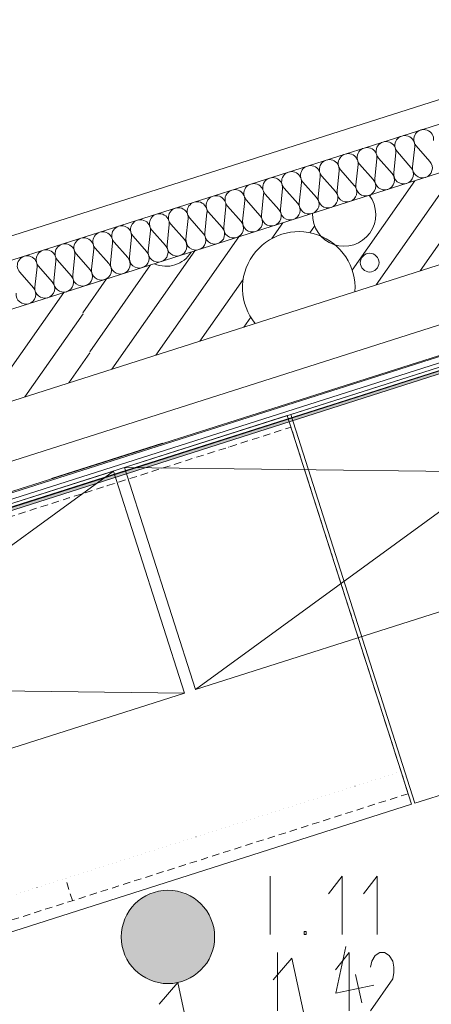
# Model space of a CAD drawing. Units: millimetres. Extents: x 0 to 84150, y 0 to 59010.
# Drawn here: x 21281 to 24101, y 39098 to 45855 of the extents above; entities that cross this region are included whole.
import ezdxf

# ---------------------------------------------------------------- set-up
doc = ezdxf.new("R2010")
doc.units = ezdxf.units.MM
for name, pattern in [('AUSGEZOGEN', [0, 0]), ('GESTRICHELT', [80, 50, -30]), ('PUNKTIERT', [30, 0, -30])]:
    doc.linetypes.add(name, pattern=pattern)
doc.layers.get('0').update_dxf_attribs({"linetype": 'CONTINUOUS'})
for name, color, linetype, lineweight in [('1', 18, 'AUSGEZOGEN', 15), ('10', 176, 'AUSGEZOGEN', 15), ('12', 16, 'AUSGEZOGEN', 15), ('2', 5, 'AUSGEZOGEN', 15), ('3', 171, 'AUSGEZOGEN', 15), ('4', 252, 'AUSGEZOGEN', 15)]:
    doc.layers.add(name, color=color, linetype=linetype, lineweight=lineweight)
doc.styles.get("Standard").update_dxf_attribs({"font": 'TXT.SHX'})

# ---------------------------------------------------------------- blocks, each defined once
blk = doc.blocks.new('_SWS_COLOR_BLOCK_10')
at = {"layer": '1', "color": 169}
for points in [[(22616.8, 39560.2), (22166.7, 39852.5), (22198, 39864.5)], [(22616.8, 39560.2), (22198, 39864.5), (22230.3, 39873.2)], [(22616.8, 39560.2), (22230.3, 39873.2), (22263.3, 39878.3)], [(22616.8, 39560.2), (22263.3, 39878.3), (22296.8, 39880.2)], [(22616.8, 39560.2), (22296.8, 39880.2), (22330.3, 39878.3)], [(22616.8, 39560.2), (22330.3, 39878.3), (22363.3, 39873.2)], [(22616.8, 39560.2), (22363.3, 39873.2), (22395.7, 39864.5)], [(22616.8, 39560.2), (22395.7, 39864.5), (22427, 39852.5)], [(22616.8, 39560.2), (22059, 39774.2), (22082.7, 39797.8)], [(22616.8, 39560.2), (22082.7, 39797.8), (22108.7, 39819)], [(22616.8, 39560.2), (22108.7, 39819), (22136.8, 39837.2)], [(22616.8, 39560.2), (22136.8, 39837.2), (22166.7, 39852.5)], [(22616.8, 39560.2), (22427, 39852.5), (22456.8, 39837.2)], [(22616.8, 39560.2), (22456.8, 39837.2), (22484.8, 39819)], [(22616.8, 39560.2), (22484.8, 39819), (22511, 39797.8)], [(22616.8, 39560.2), (22511, 39797.8), (22534.7, 39774.2)], [(22616.8, 39560.2), (22019.7, 39720.2), (22038, 39748.2)], [(22616.8, 39560.2), (22038, 39748.2), (22059, 39774.2)], [(22616.8, 39560.2), (22534.7, 39774.2), (22555.7, 39748.2)], [(22616.8, 39560.2), (22555.7, 39748.2), (22574, 39720.2)], [(22616.8, 39560.2), (21992.5, 39659), (22004.5, 39690.3)], [(22616.8, 39560.2), (22004.5, 39690.3), (22019.7, 39720.2)], [(22616.8, 39560.2), (22574, 39720.2), (22589.2, 39690.3)], [(22616.8, 39560.2), (22589.2, 39690.3), (22601.2, 39659)], [(22616.8, 39560.2), (21978.5, 39593.5), (21983.8, 39626.7)], [(22616.8, 39560.2), (21983.8, 39626.7), (21992.5, 39659)], [(22616.8, 39560.2), (22601.2, 39659), (22609.8, 39626.7)], [(22616.8, 39560.2), (22609.8, 39626.7), (22615, 39593.5)], [(22616.8, 39560.2), (21976.8, 39560.2), (21978.5, 39593.5)], [(22616.8, 39560.2), (21978.5, 39526.7), (21976.8, 39560.2)], [(22616.8, 39560.2), (21983.8, 39493.5), (21978.5, 39526.7)], [(22616.8, 39560.2), (21992.5, 39461.2), (21983.8, 39493.5)], [(22616.8, 39560.2), (22004.5, 39430), (21992.5, 39461.2)], [(22616.8, 39560.2), (22019.7, 39400.2), (22004.5, 39430)], [(22616.8, 39560.2), (22038, 39372), (22019.7, 39400.2)], [(22616.8, 39560.2), (22059, 39346), (22038, 39372)], [(22616.8, 39560.2), (22082.7, 39322.3), (22059, 39346)], [(22616.8, 39560.2), (22108.7, 39301.2), (22082.7, 39322.3)], [(22616.8, 39560.2), (22136.8, 39283), (22108.7, 39301.2)], [(22616.8, 39560.2), (22166.7, 39267.7), (22136.8, 39283)], [(22616.8, 39560.2), (22198, 39255.7), (22166.7, 39267.7)], [(22616.8, 39560.2), (22230.3, 39247), (22198, 39255.7)], [(22616.8, 39560.2), (22263.3, 39241.8), (22230.3, 39247)], [(22616.8, 39560.2), (22296.8, 39240.2), (22263.3, 39241.8)], [(22616.8, 39560.2), (22330.3, 39241.8), (22296.8, 39240.2)], [(22616.8, 39560.2), (22363.3, 39247), (22330.3, 39241.8)], [(22616.8, 39560.2), (22395.7, 39255.7), (22363.3, 39247)], [(22616.8, 39560.2), (22427, 39267.7), (22395.7, 39255.7)], [(22616.8, 39560.2), (22456.8, 39283), (22427, 39267.7)], [(22616.8, 39560.2), (22484.8, 39301.2), (22456.8, 39283)], [(22616.8, 39560.2), (22511, 39322.3), (22484.8, 39301.2)], [(22616.8, 39560.2), (22534.7, 39346), (22511, 39322.3)], [(22616.8, 39560.2), (22555.7, 39372), (22534.7, 39346)], [(22616.8, 39560.2), (22574, 39400.2), (22555.7, 39372)], [(22616.8, 39560.2), (22589.2, 39430), (22574, 39400.2)], [(22616.8, 39560.2), (22601.2, 39461.2), (22589.2, 39430)], [(22616.8, 39560.2), (22609.8, 39493.5), (22601.2, 39461.2)], [(22616.8, 39560.2), (22615, 39526.7), (22609.8, 39493.5)]]:
    blk.add_solid(points, dxfattribs=at)
blk.add_attdef('', (0, 0), '', height=1)
blk = doc.blocks.new('_SWS_COLOR_BLOCK_31')
at = {"layer": '12', "color": 171}
for points in [[(26622, 44232.7), (17244, 41214.2), (17238, 41233.2)], [(26622, 44232.7), (26609, 44207.5), (17244, 41214.2)]]:
    blk.add_solid(points, dxfattribs=at)
blk.add_attdef('', (0, 0), '', height=1)

msp = doc.modelspace()

# ---------------------------------------------------------------- linework, layer by layer
at = {"layer": '1', "linetype": 'AUSGEZOGEN'}
for p, q in [((16555.2, 42378.23), (37005.65, 48900.55)), ((37207, 48334.98), (16726.85, 41803.18))]:
    msp.add_line(p, q, dxfattribs=at)
at = {"layer": '10', "linetype": 'AUSGEZOGEN'}
for p, q in [((26682.33, 44276.7), (23138.35, 43145.68)), ((26571.8, 44241.37), (21999.12, 42781.88)), ((26571.8, 44241.37), (22485.68, 41257.62)), ((17208, 41253.3), (23114.55, 43138.3)), ((23114.55, 43138.3), (23965.85, 40470.9)), ((23138.35, 43145.68), (23989.68, 40478.23)), ((21498.05, 42705.95), (22260.15, 42949.22)), ((22485.68, 41257.62), (21999.12, 42781.88)), ((21999.12, 42781.88), (27058.35, 42717.15)), ((21922.87, 42757.5), (17350.15, 41297.97)), ((21922.87, 42757.5), (17836.72, 39773.75)), ((22409.35, 41233.28), (21922.87, 42757.5)), ((22485.68, 41257.62), (27058.35, 42717.15)), ((23989.68, 40478.23), (27533.6, 41609.22)), ((17350.15, 41297.97), (22409.35, 41233.28)), ((17836.72, 39773.75), (22409.35, 41233.28)), ((23965.85, 40470.9), (18059.35, 38585.88))]:
    msp.add_line(p, q, dxfattribs=at)
at = {"layer": '10', "linetype": 'GESTRICHELT'}
for p, q in [((17233.6, 41173.3), (23140.08, 43058.28)), ((23942.75, 40543.27), (23140.08, 43058.28)), ((23942.75, 40543.27), (18036.2, 38658.27)), ((21642.85, 39809.27), (21594.2, 39961.7))]:
    msp.add_line(p, q, dxfattribs=at)
at = {"layer": '10', "linetype": 'PUNKTIERT'}
for p, q in [((17233.6, 41173.3), (23140.08, 43058.28)), ((23140.08, 43058.28), (23894.12, 40695.7)), ((23894.12, 40695.7), (17987.6, 38810.68))]:
    msp.add_line(p, q, dxfattribs=at)
at = {"layer": '12', "linetype": 'AUSGEZOGEN'}
for p, q in [((22998.12, 39976.68), (22998.12, 39576.68)), ((23490.92, 39976.68), (23397.05, 39856.68)), ((23490.92, 39576.68), (23490.92, 39976.68)), ((23730.92, 39976.68), (23637.05, 39856.68)), ((23730.92, 39576.68), (23730.92, 39976.68)), ((23229.58, 39598.01), (23229.58, 39576.68)), ((23229.58, 39598.01), (23244.52, 39598.01)), ((23244.52, 39598.01), (23244.52, 39576.68)), ((23244.52, 39576.68), (23229.58, 39576.68)), ((23046.99, 39453.75), (23046.99, 39053.75)), ((23539.79, 39453.75), (23445.92, 39333.75)), ((23539.79, 39053.75), (23539.79, 39453.75)), ((23694.45, 39395.08), (23685.92, 39352.42)), ((23717.92, 39432.42), (23694.45, 39395.08)), ((23749.92, 39453.75), (23717.92, 39432.42)), ((23781.92, 39453.75), (23749.92, 39453.75)), ((23813.92, 39432.42), (23781.92, 39453.75)), ((23837.39, 39395.08), (23813.92, 39432.42)), ((23845.92, 39352.42), (23837.39, 39395.08)), ((23845.92, 39352.42), (23845.92, 39315.08)), ((23685.92, 39053.75), (23837.39, 39272.42)), ((23845.92, 39315.08), (23837.39, 39272.42))]:
    msp.add_line(p, q, dxfattribs=at)
at = {"layer": '2', "linetype": 'AUSGEZOGEN'}
for p, q in [((18220.75, 43413.28), (36844.55, 49352.97)), ((36898.35, 49202.22), (18266.72, 43259.98)), ((26621.95, 44232.62), (17237.93, 41233.15)), ((17244, 41214.1), (26609.05, 44207.5)), ((23516.84, 39493.73), (23446.77, 39173.49)), ((23018.34, 39265.09), (23146.42, 39414.99)), ((23229.59, 39023.74), (23146.42, 39414.99)), ((23624.35, 39107.64), (23582.76, 39303.27)), ((22363.87, 39248.66), (22235.78, 39098.75)), ((22447.03, 38857.4), (22363.87, 39248.66)), ((23446.77, 39173.49), (23707.62, 39228.94))]:
    msp.add_line(p, q, dxfattribs=at)
for centre, radius, start, end in [((22296.8, 39560.1), 320, 0, 180), ((47214.48, -5994.3), 45840, 76.877484, 139.396484), ((22296.8, 39560.1), 320, 180, 360)]:
    msp.add_arc(centre, radius, start, end, dxfattribs=at)
at = {"layer": '3', "linetype": 'AUSGEZOGEN'}
for p, q in [((54319.65, 53382.62), (18960.75, 42103.7)), ((17186.72, 41327.9), (54380.45, 53192.1)), ((54395.65, 53144.48), (17201.93, 41280.28)), ((17217.07, 41232.62), (54410.85, 53096.82)), ((18220.75, 43413.28), (36844.55, 49352.97)), ((36898.35, 49202.22), (18266.72, 43259.98)), ((17234.73, 41335.38), (37408.35, 47769.43)), ((23843.75, 44802.88), (23858.27, 44943.23)), ((23869.15, 44946.7), (23962.27, 44840.68)), ((23973.12, 44844.15), (23987.67, 44984.5)), ((23998.55, 44987.95), (24091.65, 44881.95)), ((23610.35, 44864.15), (23703.47, 44758.15)), ((23714.35, 44761.63), (23728.87, 44901.95)), ((23739.75, 44905.42), (23832.87, 44799.43)), ((23455.55, 44679.1), (23470.12, 44819.43)), ((23480.95, 44822.9), (23574.07, 44716.9)), ((23584.95, 44720.35), (23599.48, 44860.7)), ((23196.75, 44596.55), (23211.33, 44736.9)), ((23222.2, 44740.35), (23315.32, 44634.35)), ((23326.15, 44637.83), (23340.73, 44778.15)), ((23351.6, 44781.63), (23444.68, 44675.62)), ((23067.4, 44555.3), (23081.93, 44695.62)), ((23092.8, 44699.1), (23185.93, 44593.1)), ((22808.6, 44472.75), (22823.15, 44613.1)), ((22834, 44616.58), (22927.13, 44510.55)), ((22938, 44514.03), (22952.53, 44654.38)), ((22963.4, 44657.83), (23056.53, 44551.82)), ((22549.8, 44390.23), (22564.35, 44530.57)), ((22575.25, 44534.03), (22668.35, 44428.02)), ((22679.2, 44431.5), (22693.75, 44571.82)), ((22704.65, 44575.3), (22797.73, 44469.3)), ((22420.45, 44348.95), (22434.95, 44489.3)), ((22445.85, 44492.78), (22538.95, 44386.75)), ((22161.65, 44266.42), (22176.2, 44406.77)), ((22187.05, 44410.23), (22280.15, 44304.22)), ((22291.05, 44307.7), (22305.55, 44448.02)), ((22316.45, 44451.5), (22409.55, 44345.5)), ((21902.85, 44183.9), (21917.4, 44324.22)), ((21928.27, 44327.7), (22021.35, 44221.7)), ((22032.25, 44225.15), (22046.8, 44365.5)), ((22057.67, 44368.98), (22150.75, 44262.95)), ((21773.47, 44142.62), (21788, 44282.97)), ((21798.87, 44286.42), (21892, 44180.42)), ((21514.68, 44060.1), (21529.2, 44200.42)), ((21540.08, 44203.9), (21633.2, 44097.9)), ((21644.07, 44101.37), (21658.6, 44241.7)), ((21669.48, 44245.17), (21762.6, 44139.17)), ((21281.33, 44121.37), (21374.4, 44015.38)), ((21385.28, 44018.82), (21399.85, 44159.17)), ((21410.68, 44162.62), (21503.8, 44056.63))]:
    msp.add_line(p, q, dxfattribs=at)
for centre, radius, start, end in [((24049.52, 45032.88), 67.98, 354.047024, 221.326024), ((23790.73, 44950.35), 67.99, 354.031134, 221.351134), ((23920.12, 44991.58), 67.97, 354.063791, 221.349791), ((23531.95, 44867.83), 67.97, 354.020997, 221.355997), ((23661.33, 44909.08), 67.99, 354.047898, 221.313898), ((23402.55, 44826.55), 67.97, 354.029381, 221.355381), ((24040.68, 44837.03), 67.98, 287.701965, 41.349965), ((23143.75, 44744.03), 67.97, 354.020997, 221.355997), ((23273.15, 44785.28), 67.97, 354.04615, 221.32015), ((23781.93, 44754.5), 67.95, 287.664367, 41.343367), ((23911.28, 44795.78), 67.98, 174.047024, 287.694024), ((23911.28, 44795.78), 67.98, 287.701965, 41.325965), ((24040.68, 44837.03), 67.98, 174.030258, 287.710258), ((22885, 44661.48), 67.97, 354.04615, 221.32015), ((23014.35, 44702.75), 68.02, 354.033762, 221.352762), ((23652.53, 44713.23), 67.96, 287.661809, 41.337809), ((23781.93, 44754.5), 68.03, 174.026261, 287.678261), ((22755.6, 44620.23), 67.97, 354.020997, 221.355997), ((23393.72, 44630.7), 67.97, 287.712559, 41.343559), ((23523.12, 44671.98), 67.97, 174.04615, 287.67015), ((23523.12, 44671.98), 67.97, 287.669842, 41.313842), ((23652.53, 44713.23), 68.02, 174.033762, 287.680762), ((22496.8, 44537.67), 67.97, 354.04615, 221.31315), ((22626.2, 44578.95), 67.97, 354.029381, 221.355381), ((23264.32, 44589.43), 67.96, 174.028504, 287.717504), ((23264.32, 44589.43), 67.98, 287.709994, 41.343994), ((23393.72, 44630.7), 67.96, 174.020119, 287.715119), ((22367.4, 44496.42), 68.02, 354.033762, 221.352762), ((23005.55, 44506.9), 67.96, 287.688466, 41.361466), ((23134.95, 44548.18), 67.99, 174.047898, 287.672898), ((23134.95, 44548.18), 67.97, 287.685905, 41.331905), ((22108.65, 44413.87), 67.97, 354.04615, 221.31315), ((22238, 44455.15), 68.02, 354.050519, 221.322519), ((22746.75, 44424.38), 67.99, 287.72605, 41.34405), ((22876.15, 44465.68), 67.96, 174.071304, 287.680304), ((22876.15, 44465.68), 68.02, 287.67311, 41.32811), ((23005.55, 44506.9), 67.99, 174.022753, 287.680753), ((21849.85, 44331.35), 67.97, 354.04615, 221.31315), ((21979.25, 44372.62), 67.97, 354.029381, 221.349381), ((22617.35, 44383.1), 67.98, 287.728617, 41.368617), ((22746.75, 44424.38), 67.97, 174.054534, 287.669534), ((21720.45, 44290.1), 67.99, 354.022753, 221.350753), ((22358.6, 44300.57), 67.95, 287.691028, 41.367028), ((22487.95, 44341.88), 67.96, 174.071304, 287.715304), ((22488, 44341.88), 68.01, 287.675668, 41.327668), ((22617.35, 44383.1), 67.97, 174.029381, 287.712381), ((21461.68, 44207.55), 67.96, 354.045275, 221.313275), ((21591.05, 44248.82), 67.99, 354.031134, 221.351134), ((22099.8, 44218.07), 67.99, 287.707431, 41.320431), ((22229.2, 44259.3), 67.97, 174.029381, 287.677381), ((22229.2, 44259.3), 67.96, 287.688466, 41.361466), ((22358.6, 44300.57), 68.02, 174.00863, 287.66463), ((21332.27, 44166.3), 67.98, 354.021875, 221.361875), ((21970.4, 44176.77), 67.96, 287.715123, 41.349123), ((22099.8, 44218.07), 67.96, 174.062919, 287.688919), ((21711.65, 44094.27), 67.97, 287.659252, 41.320252), ((21841, 44135.5), 67.97, 174.029381, 287.712381), ((21841.05, 44135.5), 67.96, 287.672401, 41.343401), ((21970.4, 44176.77), 67.97, 174.00423, 287.69423), ((21452.85, 44011.7), 67.95, 287.664367, 41.343367), ((21582.25, 44052.97), 68.02, 174.00863, 287.66463), ((21582.25, 44052.97), 67.94, 287.666926, 41.341926), ((21711.65, 44094.27), 68.01, 174.067276, 287.691276), ((21323.45, 43970.47), 67.99, 287.699403, 41.320403), ((21452.85, 44011.7), 67.97, 174.029381, 287.677381), ((21323.45, 43970.47), 67.96, 174.062919, 287.722919), ((47214.48, -5994.3), 47400, 77.703922, 138.027922)]:
    msp.add_arc(centre, radius, start, end, dxfattribs=at)
at = {"layer": '4', "linetype": 'AUSGEZOGEN'}
for p, q in [((24287.67, 44841.23), (23722.75, 44034.43)), ((23988.75, 44749.03), (23559.55, 44136.08)), ((23680.55, 44643.55), (23687, 44652.78)), ((24334.85, 44573.87), (24024.52, 44130.68)), ((23008.07, 44352.57), (23083.52, 44460.3)), ((23270.25, 44392.3), (23302.07, 44437.75)), ((22781.75, 44364.08), (22214, 43553.23)), ((22480, 44267.83), (21912.25, 43456.98)), ((22178.25, 44171.58), (21760.8, 43575.42)), ((21713.65, 43842.83), (21876.48, 44075.35)), ((22811.95, 44072.5), (22515.75, 43649.48)), ((21582.2, 43981.5), (21014.45, 43170.68)), ((21714.85, 43836.18), (21316.2, 43266.9)), ((22864.32, 43812.57), (22817.47, 43745.7)), ((21761.95, 43568.82), (21617.95, 43363.15))]:
    msp.add_line(p, q, dxfattribs=at)
msp.add_circle((23679.15, 44187.43), 64.35, dxfattribs=at)
for centre, radius, start, end in [((23504.15, 44517.03), 217.06, 177.816474, 37.557474), ((23193.45, 44014.1), 385.88, 356.17674, 219.19474), ((22284.8, 44360.47), 197.78, 245.934856, 329.439856)]:
    msp.add_arc(centre, radius, start, end, dxfattribs=at)

# ---------------------------------------------------------------- block references
for name in ['_SWS_COLOR_BLOCK_31', '_SWS_COLOR_BLOCK_10']:
    msp.add_blockref(name, (0, 0))

doc.saveas('drawing.dxf')
